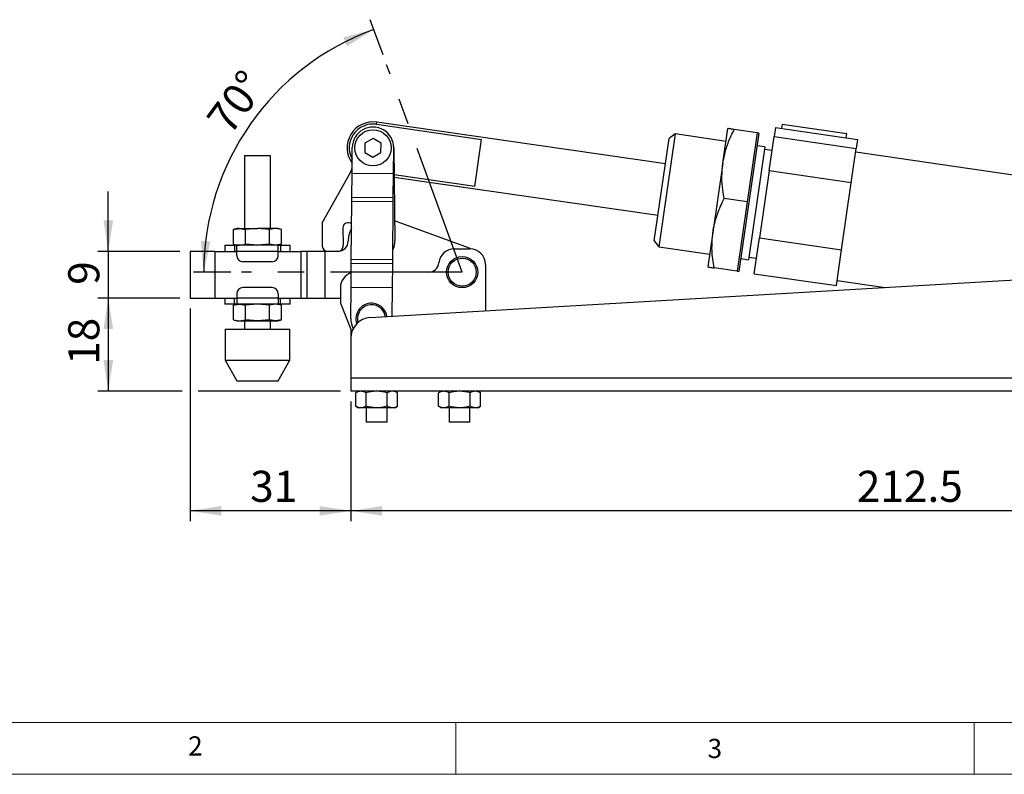
# Model space of a CAD drawing. Units: millimetres. Extents: x 5 to 296, y 5 to 205.
# Drawn here: x 56 to 151, y 5 to 78 of the extents above; entities that cross this region are included whole.
import ezdxf

# ---------------------------------------------------------------- set-up
doc = ezdxf.new("R2010")
doc.units = ezdxf.units.MM
doc.linetypes.add('CENTERX2', pattern=[20.32, 12.7, -2.54, 2.54, -2.54])
doc.layers.add('CENTER', color=1, linetype='CENTERX2')
doc.layers.add('DIM', color=5, linetype='Continuous')
doc.styles.add('SLDTEXTSTYLE0', font='TXT', dxfattribs={"width": 0.7})
doc.styles.add('SLDTEXTSTYLE1', font='TXT', dxfattribs={"width": 0.75})
doc.dimstyles.new('SLDDIMSTYLE0', dxfattribs={"dimtxt": 3, "dimasz": 3, "dimexe": 0, "dimexo": 0.0625, "dimgap": 0.75, "dimtad": 1, "dimdec": 4, "dimlfac": 2, "dimzin": 12, "dimdsep": 46, "dimtxsty": 'SLDTEXTSTYLE0', "dimsah": 1, "dimcen": 0.09, "dimazin": 3, "dimtfac": 1, "dimtofl": 0, "dimtmove": 0, "dimatfit": 3, "dimfxl": 0, "dimfrac": 2, "dimtolj": 1, "dimtzin": 12, "dimarcsym": 0})
doc.dimstyles.new('SLDDIMSTYLE1', dxfattribs={"dimtxt": 3, "dimasz": 3, "dimexe": 0, "dimexo": 0.0625, "dimgap": 0.75, "dimtad": 1, "dimdec": 1, "dimlfac": 2, "dimrnd": 1e-09, "dimzin": 12, "dimdsep": 46, "dimtxsty": 'SLDTEXTSTYLE0', "dimsah": 1, "dimcen": 0.09, "dimadec": 0, "dimazin": 3, "dimtfac": 1, "dimtdec": 1, "dimtofl": 0, "dimtmove": 0, "dimatfit": 3, "dimfxl": 0, "dimfrac": 2, "dimtolj": 1, "dimtzin": 12, "dimarcsym": 0})
doc.dimstyles.new('SLDDIMSTYLE2', dxfattribs={"dimtxt": 3, "dimasz": 3, "dimexe": 0, "dimexo": 0.0625, "dimgap": 0.75, "dimtad": 1, "dimlfac": 2, "dimrnd": 1e-09, "dimzin": 12, "dimdsep": 46, "dimtxsty": 'SLDTEXTSTYLE0', "dimsah": 1, "dimcen": 0.09, "dimadec": 0, "dimazin": 3, "dimtfac": 1, "dimtofl": 0, "dimtmove": 0, "dimatfit": 3, "dimfxl": 0, "dimfrac": 2, "dimtolj": 1, "dimtzin": 12, "dimarcsym": 0})
doc.dimstyles.new('SLDDIMSTYLE3', dxfattribs={"dimtxt": 3, "dimasz": 3, "dimexe": 0, "dimexo": 0.0625, "dimgap": 0.75, "dimtad": 1, "dimlfac": 2, "dimrnd": 1e-09, "dimzin": 12, "dimdsep": 46, "dimtxsty": 'SLDTEXTSTYLE0', "dimsah": 1, "dimcen": 0.09, "dimadec": 0, "dimazin": 3, "dimtfac": 1, "dimtmove": 0, "dimatfit": 0, "dimfxl": 0, "dimfrac": 2, "dimtolj": 1, "dimtzin": 12, "dimarcsym": 0})

# ---------------------------------------------------------------- blocks, each defined once
blk = doc.blocks.new('_D')
at = {"layer": 'DIM'}
for p, q in [((91.48, 74.442), (90.24, 77.85)), ((76.803, 53.481), (73.176, 53.481))]:
    blk.add_line(p, q, dxfattribs=at)
blk.add_arc((99.109, 53.481), 24.934, 110, 180, dxfattribs=at)
for points in [[(90.582, 76.911), (87.646, 76.141), (88.013, 75.294)], [(74.176, 53.481), (74.816, 56.448), (73.895, 56.503)]]:
    blk.add_solid(points, dxfattribs=at)
at = {"layer": 'DIM', "insert": (74.294, 68.335), "char_height": 3, "attachment_point": 1, "rotation": 53.85919, "style": 'SLDTEXTSTYLE0'}
blk.add_mtext('70°', dxfattribs=at)
blk = doc.blocks.new('_D_1')
at = {"layer": 'DIM'}
for p, q in [((88.359, 40.981), (88.359, 29.434)), ((194.609, 40.981), (194.609, 29.434)), ((194.609, 30.434), (88.359, 30.434))]:
    blk.add_line(p, q, dxfattribs=at)
for points in [[(88.359, 30.434), (91.359, 29.973), (91.359, 30.896)], [(194.609, 30.434), (191.609, 30.896), (191.609, 29.973)]]:
    blk.add_solid(points, dxfattribs=at)
at = {"layer": 'DIM', "insert": (137.189, 34.301), "char_height": 3, "attachment_point": 1, "style": 'SLDTEXTSTYLE0'}
blk.add_mtext('212.5', dxfattribs=at)
blk = doc.blocks.new('_D_2')
at = {"layer": 'DIM'}
for p, q in [((72.859, 49.981), (72.859, 29.434)), ((88.359, 40.981), (88.359, 29.434)), ((88.359, 30.434), (72.859, 30.434))]:
    blk.add_line(p, q, dxfattribs=at)
for points in [[(72.859, 30.434), (75.859, 29.973), (75.859, 30.896)], [(88.359, 30.434), (85.359, 30.896), (85.359, 29.973)]]:
    blk.add_solid(points, dxfattribs=at)
at = {"layer": 'DIM', "insert": (78.655, 34.301), "char_height": 3, "attachment_point": 1, "style": 'SLDTEXTSTYLE0'}
blk.add_mtext('31', dxfattribs=at)
blk = doc.blocks.new('_D_3')
at = {"layer": 'DIM'}
for p, q in [((71.859, 50.981), (63.968, 50.981)), ((64.968, 50.981), (64.968, 41.981)), ((72.097, 41.981), (63.968, 41.981)), ((87.359, 41.981), (73.621, 41.981))]:
    blk.add_line(p, q, dxfattribs=at)
for points in [[(64.968, 50.981), (64.507, 47.981), (65.43, 47.981)], [(64.968, 41.981), (65.43, 44.981), (64.507, 44.981)]]:
    blk.add_solid(points, dxfattribs=at)
at = {"layer": 'DIM', "insert": (61.101, 44.527), "char_height": 3, "attachment_point": 1, "rotation": 90, "style": 'SLDTEXTSTYLE0'}
blk.add_mtext('18', dxfattribs=at)
blk = doc.blocks.new('_D_4')
at = {"layer": 'DIM'}
for p, q in [((64.968, 55.481), (64.968, 61.25)), ((71.859, 55.481), (63.968, 55.481)), ((64.968, 55.481), (64.968, 50.981)), ((71.859, 50.981), (63.968, 50.981)), ((64.968, 50.981), (64.968, 45.212))]:
    blk.add_line(p, q, dxfattribs=at)
for points in [[(64.968, 55.481), (65.43, 58.481), (64.507, 58.481)], [(64.968, 50.981), (64.507, 47.981), (65.43, 47.981)]]:
    blk.add_solid(points, dxfattribs=at)
at = {"layer": 'DIM', "insert": (61.101, 52.254), "char_height": 3, "attachment_point": 1, "rotation": 90, "style": 'SLDTEXTSTYLE0'}
blk.add_mtext('9', dxfattribs=at)

msp = doc.modelspace()

# ---------------------------------------------------------------- linework, layer by layer
at = {"color": 8, "linetype": 'Continuous', "lineweight": 25}
msp.add_line((90.831693, 67.747836), (90.861611, 67.954392), dxfattribs=at)
at = {"color": 7, "linetype": 'Continuous', "lineweight": 25}
for p, q in [((90.831693, 67.747836), (100.97584, 66.278558)), ((118.72169, 63.919141), (90.861611, 67.954392)), ((129.982698, 67.719185), (129.928944, 67.348058)), ((136.217637, 66.816117), (129.982698, 67.719185)), ((119.646559, 66.816488), (118.069773, 55.930086)), ((119.646559, 66.816488), (119.08005, 66.393323)), ((124.570182, 66.103351), (119.646559, 66.816488)), ((124.265575, 64.000296), (124.749362, 67.340442)), ((127.56993, 66.931911), (125.346021, 67.254022)), ((127.743122, 66.906826), (125.807976, 53.546242)), ((127.56993, 66.931911), (127.086143, 63.591765)), ((127.743122, 66.906826), (127.56993, 66.931911)), ((128.728676, 63.246931), (129.210896, 66.576265)), ((129.33514, 67.434064), (129.210896, 66.576265)), ((129.210896, 66.576265), (137.128279, 65.429512)), ((129.33514, 67.434064), (137.252523, 66.287311)), ((136.163883, 66.44499), (136.217637, 66.816117)), ((89.732179, 65.934394), (89.72438, 65.039535)), ((90.511049, 66.375069), (89.732179, 65.934394)), ((91.28212, 65.920885), (90.511049, 66.375069)), ((91.274321, 65.026027), (91.28212, 65.920885)), ((100.318955, 61.743307), (100.97584, 66.278558)), ((117.646609, 56.496594), (119.08005, 66.393323)), ((128.306197, 65.562226), (126.729411, 54.675825)), ((128.306197, 65.562226), (127.563942, 65.669735)), ((137.252523, 66.287311), (137.128279, 65.429512)), ((78.111952, 64.730837), (78.111952, 57.680837)), ((78.111952, 64.730837), (80.611952, 64.730837)), ((80.611952, 57.680837), (80.611952, 64.730837)), ((88.481547, 62.998698), (88.503326, 65.49764)), ((89.72438, 65.039535), (90.495451, 64.585351)), ((90.495451, 64.585351), (91.274321, 65.026027)), ((92.481395, 62.963838), (92.503174, 65.46278)), ((92.503111, 65.503811), (92.609313, 56.504437)), ((129.012615, 65.2073), (128.270361, 65.314808)), ((136.646059, 62.100177), (137.128279, 65.429512)), ((177.649932, 59.17311), (137.073343, 65.05022)), ((124.265575, 64.000296), (123.298002, 57.320004)), ((85.588501, 58.22671), (88.330078, 63.106277)), ((88.461317, 60.677526), (88.481531, 62.996841)), ((88.481531, 62.996841), (88.481547, 62.998698)), ((92.481379, 62.961981), (88.481531, 62.996841)), ((92.481395, 62.963838), (88.481547, 62.998698)), ((92.461165, 60.642665), (92.481379, 62.961981)), ((92.481379, 62.961981), (92.481395, 62.963838)), ((100.318955, 61.743307), (92.534183, 62.870853)), ((127.086143, 63.591765), (126.602357, 60.251619)), ((128.728676, 63.246931), (127.791442, 56.776104)), ((136.646059, 62.100177), (128.728676, 63.246931)), ((92.536676, 62.659602), (118.004969, 58.970777)), ((135.708825, 55.629351), (136.646059, 62.100177)), ((88.409147, 54.691596), (88.458064, 60.304292)), ((88.458064, 60.304292), (88.461317, 60.677526)), ((92.457912, 60.269432), (88.458064, 60.304292)), ((92.461165, 60.642665), (88.461317, 60.677526)), ((92.408995, 54.656736), (92.457912, 60.269432)), ((92.457912, 60.269432), (92.461165, 60.642665)), ((126.602357, 60.251619), (124.378448, 60.573729)), ((126.602357, 60.251619), (126.11857, 56.911473)), ((85.588501, 58.22671), (85.615051, 55.976867)), ((99.713809, 55.83032), (92.586683, 58.422003)), ((77.361952, 57.680837), (77.052551, 57.597933)), ((77.052551, 56.163741), (77.052551, 57.597933)), ((77.629901, 57.680837), (77.361952, 57.680837)), ((77.629901, 57.680837), (78.207251, 57.597933)), ((77.629901, 57.680837), (79.361952, 57.680837)), ((79.361952, 57.680837), (78.207251, 57.597933)), ((78.207251, 56.163741), (78.207251, 57.597933)), ((80.516652, 57.597933), (79.361952, 57.680837)), ((81.094003, 57.680837), (79.361952, 57.680837)), ((81.094003, 57.680837), (80.516652, 57.597933)), ((80.516652, 56.163741), (80.516652, 57.597933)), ((81.671353, 57.597933), (81.094003, 57.680837)), ((81.361952, 57.680837), (81.094003, 57.680837)), ((81.671353, 57.597933), (81.361952, 57.680837)), ((81.671353, 56.163741), (81.671353, 57.597933)), ((87.594261, 57.750345), (87.614027, 56.075462)), ((123.298002, 57.320004), (122.814216, 53.979858)), ((76.211952, 56.080837), (76.211952, 55.480837)), ((76.211952, 56.080837), (77.157411, 56.080837)), ((77.052551, 56.163741), (77.361952, 56.080837)), ((77.157411, 56.080837), (77.157411, 55.480837)), ((77.157411, 56.080837), (77.361952, 56.080837)), ((81.361952, 56.080837), (77.361952, 56.080837)), ((77.361952, 55.480837), (77.361952, 56.080837)), ((77.629901, 56.080837), (78.207251, 56.163741)), ((79.361952, 56.080837), (78.207251, 56.163741)), ((80.516652, 56.163741), (79.361952, 56.080837)), ((81.094003, 56.080837), (80.516652, 56.163741)), ((81.671353, 56.163741), (81.094003, 56.080837)), ((81.361952, 56.080837), (81.671353, 56.163741)), ((81.361952, 55.480837), (81.361952, 56.080837)), ((81.361952, 56.080837), (81.566493, 56.080837)), ((81.566493, 56.080837), (81.566493, 55.480837)), ((81.566493, 56.080837), (82.511952, 56.080837)), ((82.511952, 55.480837), (82.511952, 56.080837)), ((117.646609, 56.496594), (118.069773, 55.930086)), ((126.11857, 56.911473), (125.634784, 53.571327)), ((127.292486, 53.331225), (127.791442, 56.776104)), ((127.791442, 56.776104), (135.708825, 55.629351)), ((72.859452, 55.480837), (72.859452, 50.980837)), ((75.234452, 55.480837), (72.859452, 55.480837)), ((75.234452, 55.480837), (75.234452, 50.980837)), ((75.234452, 55.480837), (77.361952, 55.480837)), ((81.361952, 55.480837), (77.361952, 55.480837)), ((77.361952, 55.080837), (77.361952, 55.480837)), ((81.361952, 55.080837), (81.361952, 55.480837)), ((81.361952, 55.480837), (83.548085, 55.480837)), ((83.548085, 55.480837), (83.548085, 50.980837)), ((84.116031, 55.480837), (83.548085, 55.480837)), ((84.116031, 55.480837), (84.116031, 50.980837)), ((85.858172, 55.480837), (84.116031, 55.480837)), ((85.858172, 55.480837), (85.858172, 50.980837)), ((85.861005, 55.480837), (85.858172, 55.480837)), ((85.861005, 55.480837), (85.861005, 50.980837)), ((87.109452, 55.480837), (85.861005, 55.480837)), ((87.126503, 55.494669), (86.095273, 55.482499)), ((98.359452, 55.730837), (99.859452, 55.730837)), ((99.955511, 55.727758), (99.713809, 55.83032)), ((118.069773, 55.930086), (122.993396, 55.216949)), ((135.209869, 52.184472), (135.708825, 55.629351)), ((80.761952, 54.480837), (77.961952, 54.480837)), ((88.385681, 51.999047), (88.405894, 54.318363)), ((88.405894, 54.318363), (88.409147, 54.691596)), ((92.405743, 54.283502), (88.405894, 54.318363)), ((92.408995, 54.656736), (88.409147, 54.691596)), ((90.24216, 49.091441), (190.374868, 54.973952)), ((92.385529, 51.964187), (92.405743, 54.283502)), ((92.405743, 54.283502), (92.408995, 54.656736)), ((101.359452, 54.230837), (101.359452, 49.74455)), ((125.987157, 54.783333), (126.729411, 54.675825)), ((126.765247, 54.923243), (127.507502, 54.815735)), ((95.871983, 53.480837), (92.398747, 53.480837)), ((125.634784, 53.571327), (123.410876, 53.893437)), ((125.634784, 53.571327), (125.807976, 53.546242)), ((127.292486, 53.331225), (135.209869, 52.184472)), ((135.281541, 52.679309), (139.908223, 52.00918)), ((77.361952, 51.380837), (77.361952, 50.980837)), ((80.761952, 51.980837), (77.961952, 51.980837)), ((81.361952, 51.380837), (81.361952, 50.980837)), ((87.359452, 51.980837), (87.359452, 50.480837)), ((88.359528, 48.998267), (88.385665, 51.99719)), ((88.385665, 51.99719), (88.385681, 51.999047)), ((92.385513, 51.96233), (88.385665, 51.99719)), ((92.385529, 51.964187), (88.385681, 51.999047)), ((92.361577, 49.21595), (92.385513, 51.96233)), ((92.385513, 51.96233), (92.385529, 51.964187)), ((72.859452, 50.980837), (75.234452, 50.980837)), ((75.234452, 50.980837), (77.361952, 50.980837)), ((76.211952, 50.980837), (76.211952, 50.380837)), ((77.157411, 50.380837), (76.211952, 50.380837)), ((77.361952, 50.380837), (77.052551, 50.297933)), ((77.157411, 50.380837), (77.157411, 50.980837)), ((77.361952, 50.380837), (77.157411, 50.380837)), ((81.361952, 50.980837), (77.361952, 50.980837)), ((77.361952, 50.980837), (77.361952, 50.380837)), ((81.361952, 50.380837), (77.361952, 50.380837)), ((77.629901, 50.380837), (78.207251, 50.297933)), ((79.361952, 50.380837), (78.207251, 50.297933)), ((80.516652, 50.297933), (79.361952, 50.380837)), ((81.094003, 50.380837), (80.516652, 50.297933)), ((81.671353, 50.297933), (81.094003, 50.380837)), ((81.361952, 50.980837), (81.361952, 50.380837)), ((81.361952, 50.980837), (83.548085, 50.980837)), ((81.671353, 50.297933), (81.361952, 50.380837)), ((81.566493, 50.380837), (81.361952, 50.380837)), ((81.566493, 50.380837), (81.566493, 50.980837)), ((82.511952, 50.380837), (81.566493, 50.380837)), ((82.511952, 50.380837), (82.511952, 50.980837)), ((83.548085, 50.980837), (84.116031, 50.980837)), ((84.116031, 50.980837), (85.858172, 50.980837)), ((85.858172, 50.980837), (85.861005, 50.980837)), ((85.861005, 50.980837), (87.359452, 50.980837)), ((87.359452, 50.480837), (88.359452, 47.980837)), ((77.052551, 48.863741), (77.052551, 50.297933)), ((78.207251, 48.863741), (78.207251, 50.297933)), ((80.516652, 48.863741), (80.516652, 50.297933)), ((81.671353, 48.863741), (81.671353, 50.297933)), ((77.052551, 48.863741), (77.361952, 48.780837)), ((77.361952, 48.780837), (77.629901, 48.780837)), ((77.629901, 48.780837), (78.207251, 48.863741)), ((77.629901, 48.780837), (79.361952, 48.780837)), ((78.111952, 48.780837), (78.111952, 47.980837)), ((79.361952, 48.780837), (78.207251, 48.863741)), ((80.516652, 48.863741), (79.361952, 48.780837)), ((79.361952, 48.780837), (81.094003, 48.780837)), ((81.094003, 48.780837), (80.516652, 48.863741)), ((80.611952, 47.980837), (80.611952, 48.780837)), ((81.671353, 48.863741), (81.094003, 48.780837)), ((81.094003, 48.780837), (81.361952, 48.780837)), ((81.361952, 48.780837), (81.671353, 48.863741)), ((76.236952, 47.980837), (76.236952, 44.980837)), ((76.236952, 47.980837), (82.486952, 47.980837)), ((82.486952, 44.980837), (82.486952, 47.980837)), ((88.359452, 47.980837), (88.359452, 47.094883)), ((88.359452, 47.094883), (88.359452, 43.230837)), ((76.236952, 44.980837), (77.361952, 42.980837)), ((76.236952, 44.980837), (82.486952, 44.980837)), ((81.361952, 42.980837), (82.486952, 44.980837)), ((77.361952, 42.980837), (81.361952, 42.980837)), ((194.609452, 43.230837), (88.359452, 43.230837)), ((88.359452, 43.230837), (88.359452, 41.980837)), ((194.609452, 41.980837), (88.359452, 41.980837)), ((89.109452, 41.980837), (88.838726, 41.824533)), ((88.838726, 40.537141), (88.838726, 41.824533)), ((89.849089, 40.537141), (89.849089, 41.824533)), ((91.869815, 40.537141), (91.869815, 41.824533)), ((92.880178, 41.824533), (92.609452, 41.980837)), ((92.880178, 40.537141), (92.880178, 41.824533)), ((97.109452, 41.980837), (96.838726, 41.824533)), ((96.838726, 40.537141), (96.838726, 41.824533)), ((97.849089, 40.537141), (97.849089, 41.824533)), ((99.869815, 40.537141), (99.869815, 41.824533)), ((100.880178, 41.824533), (100.609452, 41.980837)), ((100.880178, 40.537141), (100.880178, 41.824533)), ((88.838726, 40.537141), (89.109452, 40.380837)), ((89.343907, 40.380837), (89.109452, 40.380837)), ((90.859452, 40.380837), (89.343907, 40.380837)), ((89.859452, 40.380837), (89.859452, 38.980837)), ((92.374996, 40.380837), (90.859452, 40.380837)), ((91.859452, 38.980837), (91.859452, 40.380837)), ((92.609452, 40.380837), (92.374996, 40.380837)), ((92.609452, 40.380837), (92.880178, 40.537141)), ((96.838726, 40.537141), (97.109452, 40.380837)), ((97.343907, 40.380837), (97.109452, 40.380837)), ((98.859452, 40.380837), (97.343907, 40.380837)), ((97.859452, 40.380837), (97.859452, 38.980837)), ((100.374996, 40.380837), (98.859452, 40.380837)), ((99.859452, 38.980837), (99.859452, 40.380837)), ((100.609452, 40.380837), (100.374996, 40.380837)), ((100.609452, 40.380837), (100.880178, 40.537141)), ((91.859452, 38.980837), (89.859452, 38.980837)), ((99.859452, 38.980837), (97.859452, 38.980837))]:
    msp.add_line(p, q, dxfattribs=at)
at = {"color": 7, "linetype": 'Continuous', "lineweight": 18}
for p, q in [((10, 10), (292, 10)), ((98.5, 10), (98.5, 5)), ((148.5, 5), (148.5, 10)), ((5, 5), (292, 5))]:
    msp.add_line(p, q, dxfattribs=at)
at = {"color": 7, "linetype": 'Continuous', "lineweight": 25}
for centre, radius in [((90.50325, 65.48021), 1.75), ((99.109452, 53.480837), 1.5), ((99.109452, 53.480837), 1.35)]:
    msp.add_circle(centre, radius, dxfattribs=at)
for centre, radius, start, end in [((90.50325, 65.48021), 2.5, 81.75859648, 216.37055491), ((90.50325, 65.48021), 2.291288, 81.75859648, 208.70658952), ((90.50325, 65.48021), 2, 359.50065727, 179.50065727), ((87.022351, 63.841022), 1.5, 330.67061171, 345.84100345), ((88.094227, 57.756246), 0.5, 46.40371954, 180.67611504), ((90.609452, 56.480837), 2.5, 150.4099405, 180), ((87.109452, 56.480837), 1, 270, 0), ((87.120603, 55.994634), 0.5, 270.67611504, 9.3030416), ((90.609452, 56.480837), 2, 334.68819714, 0.67611504), ((86.102689, 55.970127), 0.487684, 179.2081481, 269.12876775), ((98.359452, 54.230837), 1.5, 90, 174.26082952), ((99.859452, 54.230837), 1.5, 0, 90), ((77.961952, 55.080837), 0.6, 180, 270), ((80.761952, 55.080837), 0.6, 270, 0), ((95.871983, 54.480837), 1, 270, 354.26082952), ((88.859452, 51.980837), 1.5, 107.91829867, 180), ((77.961952, 51.380837), 0.6, 90, 180), ((80.761952, 51.380837), 0.6, 0, 90), ((90.359452, 48.980837), 1.5, 80.40074332, 198.62345042), ((90.359452, 48.980837), 1.5, 7.84690553, 80.40074332), ((90.359452, 48.980837), 1.35, 80.40074332, 195.71641468), ((90.359452, 48.980837), 1.35, 8.34641459, 80.40074332), ((90.359452, 47.094883), 2, 93.36209975, 180), ((90.359452, 48.980837), 2, 179.50065727, 208.13096089)]:
    msp.add_arc(centre, radius, start, end, dxfattribs=at)
for points, knots in [([(124.265575, 64.000296), (124.316255, 64.287951), (124.440319, 64.992134), (124.795082, 66.086125), (125.161736, 66.863369), (125.346021, 67.254022)], [0, 0, 0, 0, 0.255673615, 0.625891587, 1, 1, 1, 1]), ([(125.346021, 67.254022), (125.179256, 67.278176), (124.842668, 67.326927), (124.780652, 67.33591), (124.749362, 67.340442)], [0, 0, 0, 0, 0.495457963, 1, 1, 1, 1]), ([(124.378448, 60.573729), (124.333829, 60.848627), (124.219461, 61.55324), (124.136212, 62.702693), (124.222275, 63.565968), (124.265575, 64.000296)], [0, 0, 0, 0, 0.241198408, 0.618234305, 1, 1, 1, 1]), ([(123.298002, 57.320004), (123.310184, 57.399085), (123.402422, 57.997873), (123.696472, 59.109444), (124.149739, 60.082662), (124.378448, 60.573729)], [0, 0, 0, 0, 0.070101402, 0.530790302, 1, 1, 1, 1]), ([(77.052551, 57.597933), (77.100745, 57.610351), (77.292241, 57.659693), (77.485374, 57.671787), (77.629901, 57.680837)], [0, 0, 0, 0, 0.251673145, 1, 1, 1, 1]), ([(123.410876, 53.893437), (123.322679, 54.460046), (123.14467, 55.603652), (123.246583, 56.744432), (123.298002, 57.320004)], [0, 0, 0, 0, 0.495457963, 1, 1, 1, 1]), ([(77.052551, 56.163741), (77.100745, 56.151323), (77.292241, 56.101981), (77.485374, 56.089887), (77.629901, 56.080837)], [0, 0, 0, 0, 0.251673145, 1, 1, 1, 1]), ([(122.814216, 53.979858), (122.814929, 53.979754), (122.820325, 53.978973), (122.950642, 53.960098), (123.25653, 53.915793), (123.410876, 53.893437)], [0, 0, 0, 0, 0.070101402, 0.530790302, 1, 1, 1, 1]), ([(77.052551, 50.297933), (77.100745, 50.310351), (77.292241, 50.359693), (77.485374, 50.371787), (77.629901, 50.380837)], [0, 0, 0, 0, 0.251673145, 1, 1, 1, 1]), ([(77.052551, 48.863741), (77.100745, 48.851323), (77.292241, 48.801981), (77.485374, 48.789887), (77.629901, 48.780837)], [0, 0, 0, 0, 0.251673145, 1, 1, 1, 1]), ([(89.343907, 41.980837), (89.297972, 41.978517), (89.126977, 41.96988), (88.960489, 41.885931), (88.838726, 41.824533)], [0, 0, 0, 0, 0.2686336051, 1, 1, 1, 1]), ([(89.849089, 41.824533), (89.806678, 41.848128), (89.642008, 41.939743), (89.470927, 41.963327), (89.343907, 41.980837)], [0, 0, 0, 0, 0.257551345, 1, 1, 1, 1]), ([(90.859452, 41.980837), (90.835509, 41.980681), (90.494322, 41.978457), (90.159974, 41.898697), (89.849089, 41.824533)], [0, 0, 0, 0, 0.070174224, 1, 1, 1, 1]), ([(91.869815, 41.824533), (91.705727, 41.86822), (91.374544, 41.956394), (91.032186, 41.97264), (90.859452, 41.980837)], [0, 0, 0, 0, 0.495457963, 1, 1, 1, 1]), ([(92.374996, 41.980837), (92.363025, 41.980681), (92.192431, 41.978457), (92.025257, 41.898697), (91.869815, 41.824533)], [0, 0, 0, 0, 0.070174224, 1, 1, 1, 1]), ([(92.880178, 41.824533), (92.798134, 41.86822), (92.632542, 41.956394), (92.461363, 41.97264), (92.374996, 41.980837)], [0, 0, 0, 0, 0.495457963, 1, 1, 1, 1]), ([(97.343907, 41.980837), (97.297972, 41.978517), (97.126977, 41.96988), (96.960489, 41.885931), (96.838726, 41.824533)], [0, 0, 0, 0, 0.268633605, 1, 1, 1, 1]), ([(97.849089, 41.824533), (97.806678, 41.848128), (97.642008, 41.939743), (97.470927, 41.963327), (97.343907, 41.980837)], [0, 0, 0, 0, 0.257551345, 1, 1, 1, 1]), ([(98.859452, 41.980837), (98.835509, 41.980681), (98.494322, 41.978457), (98.159974, 41.898697), (97.849089, 41.824533)], [0, 0, 0, 0, 0.070174224, 1, 1, 1, 1]), ([(99.869815, 41.824533), (99.705727, 41.86822), (99.374544, 41.956394), (99.032186, 41.97264), (98.859452, 41.980837)], [0, 0, 0, 0, 0.495457963, 1, 1, 1, 1]), ([(100.374996, 41.980837), (100.363025, 41.980681), (100.192431, 41.978457), (100.025257, 41.898697), (99.869815, 41.824533)], [0, 0, 0, 0, 0.070174224, 1, 1, 1, 1]), ([(100.880178, 41.824533), (100.798134, 41.86822), (100.632542, 41.956394), (100.461363, 41.97264), (100.374996, 41.980837)], [0, 0, 0, 0, 0.4954579635, 1, 1, 1, 1]), ([(89.343907, 40.380837), (89.297972, 40.383157), (89.126977, 40.391794), (88.960489, 40.475743), (88.838726, 40.537141)], [0, 0, 0, 0, 0.268633605, 1, 1, 1, 1]), ([(89.849089, 40.537141), (89.806678, 40.513545), (89.642008, 40.421931), (89.470927, 40.398347), (89.343907, 40.380837)], [0, 0, 0, 0, 0.257551345, 1, 1, 1, 1]), ([(90.859452, 40.380837), (90.835509, 40.380993), (90.494322, 40.383216), (90.159974, 40.462977), (89.849089, 40.537141)], [0, 0, 0, 0, 0.070174224, 1, 1, 1, 1]), ([(91.869815, 40.537141), (91.705727, 40.493454), (91.374544, 40.40528), (91.032186, 40.389034), (90.859452, 40.380837)], [0, 0, 0, 0, 0.495457963, 1, 1, 1, 1]), ([(92.374996, 40.380837), (92.363025, 40.380993), (92.192431, 40.383216), (92.025257, 40.462977), (91.869815, 40.537141)], [0, 0, 0, 0, 0.070174224, 1, 1, 1, 1]), ([(92.880178, 40.537141), (92.798134, 40.493454), (92.632542, 40.40528), (92.461363, 40.389034), (92.374996, 40.380837)], [0, 0, 0, 0, 0.495457963, 1, 1, 1, 1]), ([(97.343907, 40.380837), (97.297972, 40.383157), (97.126977, 40.391794), (96.960489, 40.475743), (96.838726, 40.537141)], [0, 0, 0, 0, 0.268633605, 1, 1, 1, 1]), ([(97.849089, 40.537141), (97.806678, 40.513545), (97.642008, 40.421931), (97.470927, 40.398347), (97.343907, 40.380837)], [0, 0, 0, 0, 0.257551345, 1, 1, 1, 1]), ([(98.859452, 40.380837), (98.835509, 40.380993), (98.494322, 40.383216), (98.159974, 40.462977), (97.849089, 40.537141)], [0, 0, 0, 0, 0.070174224, 1, 1, 1, 1]), ([(99.869815, 40.537141), (99.705727, 40.493454), (99.374544, 40.40528), (99.032186, 40.389034), (98.859452, 40.380837)], [0, 0, 0, 0, 0.495457963, 1, 1, 1, 1]), ([(100.374996, 40.380837), (100.363025, 40.380993), (100.192431, 40.383216), (100.025257, 40.462977), (99.869815, 40.537141)], [0, 0, 0, 0, 0.070174224, 1, 1, 1, 1]), ([(100.880178, 40.537141), (100.798134, 40.493454), (100.632542, 40.40528), (100.461363, 40.389034), (100.374996, 40.380837)], [0, 0, 0, 0, 0.495457963, 1, 1, 1, 1])]:
    msp.add_open_spline(points, degree=3, knots=knots, dxfattribs=at)
at = {"layer": 'CENTER'}
for q in [(91.822185, 73.502438), (77.802909, 53.480837)]:
    msp.add_line((99.109452, 53.480837), q, dxfattribs=at)

# ---------------------------------------------------------------- texts
at = {"color": 7, "linetype": 'Continuous', "lineweight": 0, "insert": (72.666671, 8.668016), "char_height": 1.852083, "attachment_point": 1, "style": 'SLDTEXTSTYLE1'}
msp.add_mtext('2', dxfattribs=at)
at = {"layer": 'DIM', "color": 7, "insert": (122.784816, 8.421995), "char_height": 1.852083, "attachment_point": 1, "style": 'SLDTEXTSTYLE1'}
msp.add_mtext('3', dxfattribs=at)

# ---------------------------------------------------------------- dimensions: what is measured, and where the dimension line sits
at = {"layer": 'DIM'}
dim = msp.add_angular_dim_2l(base=(78.685088, 67.78213), line1=((91.822185, 73.502438), (99.109452, 53.480837)), line2=((77.802909, 53.480837), (99.109452, 53.480837)), dimstyle='SLDDIMSTYLE0', dxfattribs=at)
dim.commit()
dim.dimension.update_dxf_attribs({"geometry": '_D', "text_midpoint": (78.97387, 68.185937), "dimtype": 162})
for base, p1, p2, dimstyle, picture, middle in [((64.968152, 50.980837), (72.859452, 55.480837), (72.859452, 50.980837), 'SLDDIMSTYLE3', '_D_4', (64.968152, 53.230837)), ((64.968152, 41.980837), (72.859452, 50.980837), (88.359452, 41.980837), 'SLDDIMSTYLE2', '_D_3', (64.968152, 46.480837))]:
    dim = msp.add_linear_dim(base=base, p1=p1, p2=p2, angle=90, dimstyle=dimstyle, dxfattribs=at)
    dim.commit()
    dim.dimension.update_dxf_attribs({"geometry": picture, "text_midpoint": middle, "dimtype": 160})
for base, p1, p2, dimstyle, picture, middle in [((72.859452, 30.434148), (88.359452, 41.980837), (72.859452, 50.980837), 'SLDDIMSTYLE2', '_D_2', (80.609452, 30.434148)), ((88.359452, 30.434148), (194.609452, 41.980837), (88.359452, 41.980837), 'SLDDIMSTYLE1', '_D_1', (141.484452, 30.434148))]:
    dim = msp.add_linear_dim(base=base, p1=p1, p2=p2, dimstyle=dimstyle, dxfattribs=at)
    dim.commit()
    dim.dimension.update_dxf_attribs({"geometry": picture, "text_midpoint": middle, "dimtype": 160})

doc.saveas('drawing.dxf')
